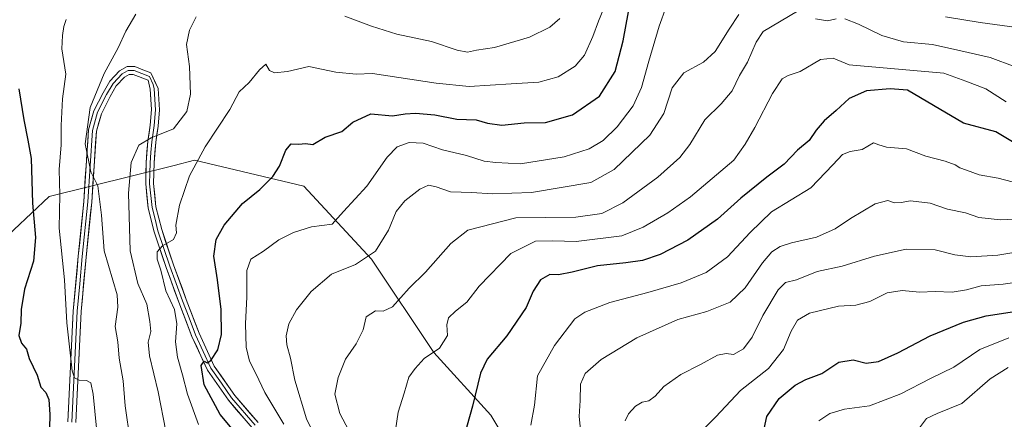
# Model space of a CAD drawing. Units: metres. Extents: x 613926 to 617370, y 4750197 to 4752568.
# Drawn here: x 616038 to 616342, y 4751760 to 4751884 of the extents above; entities that cross this region are included whole.
import ezdxf

# ---------------------------------------------------------------- set-up
doc = ezdxf.new("R2010")
doc.units = ezdxf.units.M
doc.header["$MEASUREMENT"] = 0
for name, color, linetype, lineweight in [('Arbolado forestal CxS', 92, 'Continuous', 0), ('Curva de nivel maestra', 36, 'Continuous', 30), ('Curva de nivel normal', 36, 'Continuous', 0), ('Layer 0', 7, 'Continuous', 0)]:
    doc.layers.add(name, color=color, linetype=linetype, lineweight=lineweight)

# ---------------------------------------------------------------- blocks, each defined once
blk = doc.blocks.new('*U150')
at = {"layer": 'Arbolado forestal CxS', "color": 92, "linetype": 'Continuous', "lineweight": 0}
blk.add_polyline3d([(616203.1187, 4751729.5325, 695.3666), (616183.8445, 4751761.6717, 697.6986), (616166.1771, 4751780.9549, 703.7196), (616146.9039, 4751809.8801, 713.3097), (616126.0235, 4751832.3773, 721.4085), (616092.2937, 4751840.4125, 729.0702), (616085.9587, 4751838.8281, 730.8974), (616047.3205, 4751829.1639, 745.3434), (616020.0147, 4751803.4533, 758.8282)], dxfattribs=at)
blk = doc.blocks.new('*U180')
at = {"layer": 'Curva de nivel normal', "color": 36, "linetype": 'Continuous', "lineweight": 0}
for points in [[(616429, 4751885.45, 710), (616411.44, 4751882.49, 710), (616401.8, 4751880.06, 710), (616378.33, 4751870.89, 710), (616364.96, 4751866.97, 710), (616354.23, 4751867.23, 710), (616345.78, 4751869.22, 710), (616338.06, 4751872.17, 710), (616328.95, 4751874.18, 710), (616320.22, 4751876.15, 710), (616311.3, 4751876.95, 710), (616304.6, 4751878.93, 710), (616297.36, 4751882.47, 710), (616293.12, 4751884.05, 710)], [(616290.5, 4751884.1, 710), (616287.8, 4751883.46, 710), (616284.1, 4751884.08, 710)], [(616278.53, 4751886.48, 710), (616267.95, 4751880.19, 710), (616265.74, 4751876.87, 710), (616263.1, 4751870.72, 710), (616260.61, 4751866.57, 710), (616258.33, 4751861.86, 710), (616254.96, 4751857.82, 710), (616249.93, 4751852.9, 710), (616245.27, 4751845.32, 710), (616242.16, 4751841.23, 710), (616235.36, 4751835.2, 710), (616224.56, 4751827.2, 710), (616218.07, 4751823.95, 710), (616210.1, 4751822.77, 710), (616191.53, 4751822.65, 710), (616184.29, 4751820.73, 710), (616176.68, 4751818.85, 710), (616171.4, 4751814.68, 710), (616163.62, 4751805.82, 710), (616158.6, 4751800.93, 710), (616153.4, 4751795.16, 710), (616150.56, 4751793.79, 710), (616148.2, 4751793.92, 710), (616145.24, 4751792.05, 710), (616144.37, 4751787.96, 710), (616142.24, 4751783.67, 710), (616138.86, 4751778.91, 710), (616136.67, 4751773.25, 710), (616135.65, 4751768.08, 710), (616137.13, 4751762.2, 710), (616142.84, 4751751.42, 710)]]:
    blk.add_polyline3d(points, dxfattribs=at)
blk = doc.blocks.new('*U182')
at = {"layer": 'Curva de nivel normal', "color": 36, "linetype": 'Continuous', "lineweight": 0}
blk.add_polyline3d([(616061.95, 4751757.6, 745), (616061, 4751768.1, 745), (616060.28, 4751771.62, 745), (616058.93, 4751772.4, 745), (616056.64, 4751772.5, 745), (616055.2, 4751773.14, 745), (616054.51, 4751775.32, 745), (616052.8, 4751790.14, 745), (616052.1, 4751803.44, 745), (616050.43, 4751819.37, 745), (616050.61, 4751829.67, 745), (616050.46, 4751837.59, 745), (616051.1, 4751845.2, 745), (616051.04, 4751851.12, 745), (616051.49, 4751859.38, 745), (616052.46, 4751867, 745), (616051.26, 4751874.84, 745), (616051.52, 4751878.97, 745), (616051.87, 4751881.73, 745), (616052.62, 4751883.87, 745)], dxfattribs=at)
blk = doc.blocks.new('*U185')
at = {"layer": 'Curva de nivel normal', "color": 36, "linetype": 'Continuous', "lineweight": 0}
blk.add_polyline3d([(616074.17, 4751885.51, 740), (616071.03, 4751880.24, 740), (616068.69, 4751875.17, 740), (616064.34, 4751867.21, 740), (616060, 4751856.67, 740), (616058.52, 4751845.52, 740), (616060.2, 4751836.86, 740), (616062.39, 4751832.48, 740), (616063.53, 4751823.43, 740), (616064.3, 4751812.43, 740), (616068.34, 4751798.85, 740), (616068.58, 4751794.98, 740), (616067.78, 4751789.06, 740), (616068.62, 4751784.28, 740), (616069.01, 4751779.29, 740), (616070.23, 4751772.22, 740), (616070.8, 4751764.48, 740), (616072.4, 4751753.78, 740)], dxfattribs=at)
blk = doc.blocks.new('*U186')
at = {"layer": 'Curva de nivel normal', "color": 36, "linetype": 'Continuous', "lineweight": 0}
for points in [[(616083.36, 4751756.7, 735), (616081.04, 4751768.84, 735), (616078.36, 4751780.01, 735), (616077.98, 4751784.2, 735), (616078.77, 4751787.54, 735), (616078.47, 4751790.54, 735), (616077.57, 4751795.89, 735), (616074.79, 4751802.29, 735), (616072.41, 4751812.42, 735), (616071.86, 4751830.28, 735), (616072.74, 4751839.66, 735), (616075.1, 4751845.07, 735), (616078.83, 4751847.33, 735), (616085.72, 4751850.1, 735), (616089.88, 4751855.46, 735), (616091.03, 4751860.87, 735), (616090.71, 4751869.33, 735), (616089.76, 4751876.16, 735), (616090.76, 4751880.61, 735), (616092.8, 4751884.74, 735)], [(616138.71, 4751884.96, 735), (616146.9, 4751881.85, 735), (616154.8, 4751879.35, 735), (616165.44, 4751877.12, 735), (616173.45, 4751874.42, 735), (616176.64, 4751873.82, 735), (616179.42, 4751874.39, 735), (616184.93, 4751875.27, 735), (616195.77, 4751878.4, 735), (616202.07, 4751881.48, 735), (616205.08, 4751884.16, 735)]]:
    blk.add_polyline3d(points, dxfattribs=at)
blk = doc.blocks.new('*U200')
at = {"layer": 'Curva de nivel normal', "color": 36, "linetype": 'Continuous', "lineweight": 0}
for points in [[(616131.94, 4751750.2, 715), (616126.86, 4751760.54, 715), (616123.29, 4751772.47, 715), (616121.95, 4751779.26, 715), (616120.73, 4751783.4, 715), (616120.56, 4751786.14, 715), (616121.37, 4751789.86, 715), (616123.78, 4751794.2, 715), (616128.3, 4751799.87, 715), (616134.56, 4751805.2, 715), (616141.97, 4751808.18, 715), (616148.15, 4751812.3, 715), (616152.2, 4751818.85, 715), (616154.53, 4751824.53, 715), (616157.2, 4751827.85, 715), (616161.86, 4751831.5, 715), (616164.53, 4751832.72, 715), (616166.91, 4751832.17, 715), (616171.38, 4751830.63, 715), (616177.91, 4751830.48, 715), (616184.2, 4751830, 715), (616196.36, 4751830.49, 715), (616214.69, 4751833.57, 715), (616221.94, 4751837.51, 715), (616232.96, 4751848.14, 715), (616237.24, 4751854.87, 715), (616239.87, 4751862.78, 715), (616243.42, 4751867.4, 715), (616249.53, 4751870.76, 715), (616253.08, 4751873.97, 715), (616257.4, 4751880.91, 715), (616260.42, 4751885.4, 715)], [(616324.28, 4751884.68, 715), (616334.97, 4751882.92, 715), (616356.12, 4751880.11, 715), (616369.2, 4751880.17, 715), (616378.86, 4751881.99, 715), (616388.53, 4751885.49, 715)]]:
    blk.add_polyline3d(points, dxfattribs=at)
blk = doc.blocks.new('*U202')
at = {"layer": 'Curva de nivel normal', "color": 36, "linetype": 'Continuous', "lineweight": 0}
blk.add_polyline3d([(616119.85, 4751758.88, 720), (616113.98, 4751768.68, 720), (616111.21, 4751774.49, 720), (616109.21, 4751778.28, 720), (616108.24, 4751782.6, 720), (616108.04, 4751789.9, 720), (616108.46, 4751798.25, 720), (616108.43, 4751806.35, 720), (616109.64, 4751809.82, 720), (616113.52, 4751812.28, 720), (616118.34, 4751815.86, 720), (616122.89, 4751818.11, 720), (616128.44, 4751819.82, 720), (616134.82, 4751820.66, 720), (616138.24, 4751824.54, 720), (616145.47, 4751832.38, 720), (616151.73, 4751841.35, 720), (616154.86, 4751844.59, 720), (616158.53, 4751845.92, 720), (616162.86, 4751845.73, 720), (616168.88, 4751843.61, 720), (616176.26, 4751841.84, 720), (616181.79, 4751840.13, 720), (616185.37, 4751839.71, 720), (616192.95, 4751839.29, 720), (616206.43, 4751841.42, 720), (616214.22, 4751843.88, 720), (616218.55, 4751846.53, 720), (616222.85, 4751850.76, 720), (616227.76, 4751857.24, 720), (616230.33, 4751862.87, 720), (616232.6, 4751870.98, 720), (616235.8, 4751881.87, 720), (616238, 4751887.79, 720)], dxfattribs=at)
blk = doc.blocks.new('*U203')
at = {"layer": 'Curva de nivel normal', "color": 36, "linetype": 'Continuous', "lineweight": 0}
blk.add_polyline3d([(616093.44, 4751758.78, 730), (616090.13, 4751768.1, 730), (616088.58, 4751774.06, 730), (616086.98, 4751779.54, 730), (616086.41, 4751784.29, 730), (616086.81, 4751789.87, 730), (616086.05, 4751794.29, 730), (616083.44, 4751800.09, 730), (616081.84, 4751806.43, 730), (616080.72, 4751809.83, 730), (616080.74, 4751812.15, 730), (616082.4, 4751813.94, 730), (616085.8, 4751815.92, 730), (616086.67, 4751818.01, 730), (616086.48, 4751820.36, 730), (616087.67, 4751826.51, 730), (616090.66, 4751835.57, 730), (616095.56, 4751844.58, 730), (616103.16, 4751856.12, 730), (616106.02, 4751861.54, 730), (616109.18, 4751864.39, 730), (616112.32, 4751868.36, 730), (616114.31, 4751870.09, 730), (616115.43, 4751868.12, 730), (616116.98, 4751867.43, 730), (616120.95, 4751867.8, 730), (616127.55, 4751869.32, 730), (616135.95, 4751867.58, 730), (616142.2, 4751867.04, 730), (616147.2, 4751867.23, 730), (616166.9, 4751864.24, 730), (616177.07, 4751863.18, 730), (616190.07, 4751864.05, 730), (616198.68, 4751864.5, 730), (616204.57, 4751866.19, 730), (616209.86, 4751869.48, 730), (616212.71, 4751872.9, 730), (616215.34, 4751878.66, 730), (616217.03, 4751883.41, 730), (616218.67, 4751887.36, 730)], dxfattribs=at)
blk = doc.blocks.new('*U212')
at = {"layer": 'Curva de nivel normal', "color": 36, "linetype": 'Continuous', "lineweight": 0}
blk.add_polyline3d([(616343.03, 4751858.5, 705), (616336.72, 4751862.49, 705), (616330.53, 4751864.86, 705), (616323.7, 4751867.31, 705), (616294.53, 4751869.9, 705), (616289.55, 4751871.91, 705), (616285.63, 4751871.49, 705), (616279.32, 4751867.81, 705), (616275.61, 4751866.56, 705), (616273.78, 4751865.51, 705), (616270.81, 4751861.05, 705), (616265.34, 4751850.53, 705), (616262.37, 4751845.39, 705), (616258.82, 4751840.38, 705), (616245.53, 4751829.09, 705), (616238.53, 4751824.19, 705), (616230.86, 4751819.68, 705), (616224.28, 4751817.1, 705), (616210.2, 4751815.29, 705), (616202.91, 4751815.5, 705), (616197.57, 4751815.37, 705), (616189.97, 4751811.54, 705), (616180.16, 4751801.48, 705), (616176.37, 4751796.52, 705), (616172.84, 4751793.78, 705), (616170.76, 4751791.75, 705), (616170.21, 4751789.6, 705), (616170.45, 4751786.28, 705), (616167.95, 4751782.39, 705), (616163.17, 4751779.12, 705), (616160.38, 4751776.09, 705), (616158.42, 4751773.33, 705), (616157.07, 4751768.46, 705), (616155.2, 4751762.54, 705), (616154.34, 4751757.02, 705)], dxfattribs=at)
blk = doc.blocks.new('*U221')
at = {"layer": 'Curva de nivel normal', "color": 36, "linetype": 'Continuous', "lineweight": 0}
blk.add_polyline3d([(616347.2, 4751833.1, 695), (616340.48, 4751834.86, 695), (616334.63, 4751835.86, 695), (616330.71, 4751837.38, 695), (616328.68, 4751838.02, 695), (616327.28, 4751838.95, 695), (616324.12, 4751840.13, 695), (616318.18, 4751841.62, 695), (616312.18, 4751843.9, 695), (616306.02, 4751844.46, 695), (616303.68, 4751845.15, 695), (616302.05, 4751845.78, 695), (616298.53, 4751843.71, 695), (616294.86, 4751843.07, 695), (616292.42, 4751842.18, 695), (616289.42, 4751838.96, 695), (616282.68, 4751831.83, 695), (616270.51, 4751824.42, 695), (616263.87, 4751818.03, 695), (616256.89, 4751810.6, 695), (616250.31, 4751805.75, 695), (616242.64, 4751802.51, 695), (616232.31, 4751799.49, 695), (616220.53, 4751796.46, 695), (616212.89, 4751793.43, 695), (616209.75, 4751791.37, 695), (616203.49, 4751783.12, 695), (616198.21, 4751773.76, 695), (616197.28, 4751764.71, 695), (616196.2, 4751758.58, 695)], dxfattribs=at)
blk = doc.blocks.new('*U229')
at = {"layer": 'Curva de nivel normal', "color": 36, "linetype": 'Continuous', "lineweight": 0}
blk.add_polyline3d([(616343.63, 4751776.39, 665), (616338.1, 4751772.87, 665), (616329.31, 4751765.22, 665), (616321.65, 4751762.11, 665), (616318.43, 4751760.63, 665), (616316.18, 4751757.72, 665), (616313.82, 4751753.54, 665), (616308.6, 4751748.46, 665), (616306.35, 4751745.5, 665), (616307.16, 4751742.28, 665), (616310.85, 4751734.62, 665), (616311.5, 4751728.7, 665), (616311.78, 4751723.33, 665), (616311.89, 4751716.29, 665), (616313.24, 4751711.89, 665), (616315.3, 4751709.22, 665), (616326.26, 4751699.65, 665), (616333.44, 4751695.3, 665), (616341.18, 4751690.57, 665), (616345.11, 4751687.4, 665)], dxfattribs=at)
blk = doc.blocks.new('*U231')
at = {"layer": 'Curva de nivel normal', "color": 36, "linetype": 'Continuous', "lineweight": 0}
blk.add_polyline3d([(616211.8, 4751754.25, 690), (616211.13, 4751761.18, 690), (616211.39, 4751766.2, 690), (616211.51, 4751771.26, 690), (616212.98, 4751774.5, 690), (616217.86, 4751778.86, 690), (616228.86, 4751785.58, 690), (616241.53, 4751791.2, 690), (616250.53, 4751793.7, 690), (616257.75, 4751796.54, 690), (616262.4, 4751800.99, 690), (616267.75, 4751808.66, 690), (616270.65, 4751812.1, 690), (616273.16, 4751813.74, 690), (616276.7, 4751814.92, 690), (616284.4, 4751816.65, 690), (616290.16, 4751819.24, 690), (616294.87, 4751822.44, 690), (616302.52, 4751826.92, 690), (616306.4, 4751827.94, 690), (616308.53, 4751827.26, 690), (616310.53, 4751827.31, 690), (616313.45, 4751827.89, 690), (616319.56, 4751827.14, 690), (616324.86, 4751825.27, 690), (616330.48, 4751824.13, 690), (616334.6, 4751822.76, 690), (616341.2, 4751822.04, 690), (616356.86, 4751822.74, 690)], dxfattribs=at)
blk = doc.blocks.new('*U234')
at = {"layer": 'Curva de nivel normal', "color": 36, "linetype": 'Continuous', "lineweight": 0}
blk.add_polyline3d([(616347.75, 4751802.97, 680), (616342.08, 4751802.15, 680), (616335.25, 4751801.56, 680), (616330.75, 4751800.33, 680), (616326.3, 4751799.64, 680), (616321.05, 4751799.89, 680), (616316.24, 4751799.65, 680), (616310.88, 4751800.14, 680), (616306.25, 4751799.43, 680), (616300.88, 4751796.81, 680), (616296.53, 4751795.62, 680), (616291.2, 4751795.36, 680), (616282.2, 4751793.13, 680), (616278.53, 4751790.96, 680), (616276.54, 4751787.55, 680), (616274.22, 4751781.96, 680), (616269.54, 4751776.1, 680), (616260.88, 4751769.26, 680), (616253.28, 4751761.08, 680), (616248.22, 4751756.04, 680)], dxfattribs=at)
blk = doc.blocks.new('*U244')
at = {"layer": 'Curva de nivel maestra', "color": 36, "linetype": 'Continuous', "lineweight": 30}
blk.add_polyline3d([(616105.96, 4751754.96, 725), (616100.21, 4751761.88, 725), (616095.24, 4751771, 725), (616094.29, 4751776.96, 725), (616095.22, 4751778.31, 725), (616096.21, 4751777.81, 725), (616097.3, 4751778.49, 725), (616099.48, 4751781.87, 725), (616100.6, 4751786.56, 725), (616100.48, 4751794.3, 725), (616099.34, 4751803.43, 725), (616098.21, 4751810.74, 725), (616098.97, 4751815.9, 725), (616101.41, 4751820.3, 725), (616107.13, 4751827.02, 725), (616112.42, 4751831.41, 725), (616116.49, 4751835.42, 725), (616118.56, 4751838.62, 725), (616120.43, 4751843.55, 725), (616122.16, 4751845.51, 725), (616124.44, 4751845.4, 725), (616126.53, 4751845.53, 725), (616128.81, 4751845.3, 725), (616132.64, 4751847.5, 725), (616137.81, 4751849.33, 725), (616141.17, 4751852.13, 725), (616146.69, 4751854.72, 725), (616153.44, 4751854.12, 725), (616157.36, 4751854.7, 725), (616160.51, 4751854.98, 725), (616166.52, 4751854.4, 725), (616173.26, 4751853.07, 725), (616179.22, 4751852.88, 725), (616182.75, 4751851.88, 725), (616187.2, 4751851.27, 725), (616194.14, 4751851.95, 725), (616200.72, 4751852.05, 725), (616209.07, 4751854.48, 725), (616217.37, 4751860.19, 725), (616222.16, 4751867.85, 725), (616224.73, 4751877.3, 725), (616227.07, 4751890.23, 725)], dxfattribs=at)
blk = doc.blocks.new('*U245')
at = {"layer": 'Curva de nivel maestra', "color": 36, "linetype": 'Continuous', "lineweight": 30}
blk.add_polyline3d([(616038.01, 4751862.52, 750), (616039.5, 4751852.85, 750), (616040.79, 4751846.63, 750), (616041.84, 4751840.96, 750), (616042.17, 4751827.13, 750), (616043.14, 4751816.54, 750), (616042.56, 4751809.2, 750), (616039.74, 4751800.54, 750), (616038.71, 4751794.28, 750), (616038.59, 4751790.08, 750), (616037.97, 4751786.26, 750), (616038.76, 4751783.92, 750), (616040.38, 4751782.05, 750), (616041.16, 4751779.17, 750), (616043.65, 4751773.99, 750), (616044.8, 4751770.3, 750), (616046.33, 4751768.65, 750), (616047.27, 4751766.44, 750), (616047.56, 4751761.84, 750), (616047.31, 4751753.41, 750)], dxfattribs=at)
blk = doc.blocks.new('*U247')
at = {"layer": 'Curva de nivel maestra', "color": 36, "linetype": 'Continuous', "lineweight": 30}
blk.add_polyline3d([(616346.51, 4751845.19, 700), (616339.81, 4751849.15, 700), (616329.83, 4751851.83, 700), (616320.55, 4751857.36, 700), (616312.53, 4751862.03, 700), (616307.17, 4751862.48, 700), (616299.84, 4751861.86, 700), (616294.45, 4751859.5, 700), (616290.51, 4751855.74, 700), (616286.82, 4751852.62, 700), (616284.35, 4751849.74, 700), (616282.15, 4751846.54, 700), (616278.53, 4751843.5, 700), (616274.41, 4751839.17, 700), (616269.04, 4751835.13, 700), (616261.08, 4751828.68, 700), (616253.86, 4751822.18, 700), (616244.67, 4751815.75, 700), (616236.08, 4751811.26, 700), (616230.67, 4751809.45, 700), (616225.53, 4751808.66, 700), (616216.79, 4751807.83, 700), (616208.89, 4751805.79, 700), (616204.71, 4751805.04, 700), (616201.98, 4751805.07, 700), (616199.14, 4751803.49, 700), (616196.92, 4751799.99, 700), (616194.73, 4751794.9, 700), (616188.79, 4751786.2, 700), (616182.69, 4751778.93, 700), (616180.62, 4751774.57, 700), (616178.18, 4751764.41, 700), (616174.87, 4751752.66, 700)], dxfattribs=at)

msp = doc.modelspace()

# ---------------------------------------------------------------- linework, layer by layer
at = {"layer": 'Arbolado forestal CxS', "color": 92, "linetype": 'Continuous', "lineweight": 0}
for points in [[(616020.01, 4751803.45, 758.83), (616047.32, 4751829.16, 745.34), (616085.96, 4751838.83, 730.9), (616092.29, 4751840.41, 729.07), (616126.02, 4751832.38, 721.41), (616146.9, 4751809.88, 713.31), (616166.18, 4751780.95, 703.72), (616183.84, 4751761.67, 697.7), (616203.12, 4751729.53, 695.37)], [(616203.12, 4751729.53, 695.37), (616183.84, 4751761.67, 697.7), (616166.18, 4751780.95, 703.72), (616146.9, 4751809.88, 713.31), (616126.02, 4751832.38, 721.41), (616092.29, 4751840.41, 729.07), (616085.96, 4751838.83, 730.9), (616047.32, 4751829.16, 745.34), (616020.01, 4751803.45, 758.83)], [(616203.12, 4751729.53, 695.37), (616183.84, 4751761.67, 697.7), (616166.18, 4751780.95, 703.72), (616146.9, 4751809.88, 713.31), (616126.02, 4751832.38, 721.41), (616092.29, 4751840.41, 729.07), (616085.96, 4751838.83, 730.9), (616047.32, 4751829.16, 745.34), (616020.01, 4751803.45, 758.83)]]:
    msp.add_polyline3d(points, dxfattribs=at)
at = {"layer": 'Curva de nivel maestra', "color": 36, "linetype": 'Continuous', "lineweight": 30}
msp.add_polyline3d([(616267.29, 4751753.11, 675), (616269.09, 4751761.25, 675), (616272.91, 4751766.82, 675), (616277.86, 4751770.9, 675), (616281.13, 4751772.62, 675), (616286.08, 4751774.48, 675), (616291.3, 4751778.04, 675), (616295.77, 4751778.77, 675), (616299.77, 4751777.69, 675), (616303.52, 4751778.18, 675), (616309.57, 4751780.85, 675), (616319.5, 4751786.11, 675), (616329.87, 4751790.37, 675), (616336.84, 4751792.3, 675), (616361.07, 4751796.06, 675)], dxfattribs=at)
at = {"layer": 'Curva de nivel normal', "color": 36, "linetype": 'Continuous', "lineweight": 0}
for points in [[(616225.31, 4751759.91, 685), (616226.33, 4751762.01, 685), (616228.45, 4751764.42, 685), (616230.54, 4751765.68, 685), (616232.58, 4751766.11, 685), (616234.54, 4751767.55, 685), (616237.2, 4751770.49, 685), (616242.53, 4751774.24, 685), (616248.53, 4751777.31, 685), (616253.86, 4751780.16, 685), (616256.54, 4751780.66, 685), (616258.81, 4751780.4, 685), (616261.86, 4751782.09, 685), (616264.58, 4751785.72, 685), (616267.86, 4751792.42, 685), (616272.57, 4751800.34, 685), (616274.84, 4751802.6, 685), (616278.21, 4751803.47, 685), (616284.58, 4751806.05, 685), (616292.38, 4751807.69, 685), (616302.34, 4751810.77, 685), (616312.12, 4751812.98, 685), (616321.08, 4751812.76, 685), (616327.18, 4751811.18, 685), (616332.04, 4751810.54, 685), (616340.44, 4751811.08, 685), (616349.84, 4751812.58, 685)], [(616285.13, 4751759.92, 670), (616288.48, 4751762.15, 670), (616293.02, 4751763.46, 670), (616300.82, 4751764.57, 670), (616310.47, 4751768.19, 670), (616319.61, 4751772.95, 670), (616326.8, 4751776.52, 670), (616334.86, 4751781.91, 670), (616343.86, 4751785.55, 670)]]:
    msp.add_polyline3d(points, dxfattribs=at)
at = {"layer": 'Layer 0', "linetype": 'Continuous', "lineweight": 0}
for points in [[(616053.12, 4751759.57), (616053.94, 4751776.69), (616054.79, 4751793.81), (616056.35, 4751810.73), (616058.05, 4751827.67), (616058.77, 4751838.73), (616059.53, 4751849.81), (616061.19, 4751855.66), (616064.01, 4751861.27), (616066.09, 4751864.88), (616069.13, 4751868.05), (616071.46, 4751869.34), (616073.8, 4751869.33), (616076.29, 4751868.37), (616078.79, 4751867.41), (616081.03, 4751862.55), (616081.41, 4751856.02), (616081.02, 4751850.97), (616080.26, 4751845.97), (616079.78, 4751839.57), (616079.62, 4751833.17), (616080.35, 4751826.06), (616082.12, 4751818.96), (616085.78, 4751808.05), (616089.73, 4751797.39), (616093.68, 4751786.93), (616098.37, 4751776.79), (616104.67, 4751767.76), (616111.88, 4751759.38)], [(616054.35, 4751759.49), (616055.17, 4751776.63), (616055.59, 4751785.17), (616056.01, 4751793.73), (616056.79, 4751802.19), (616057.57, 4751810.62), (616059.27, 4751827.57), (616059.99, 4751838.65), (616060.74, 4751849.6), (616062.34, 4751855.22), (616065.09, 4751860.69), (616067.08, 4751864.14), (616069.89, 4751867.07), (616070.61, 4751867.47), (616071.77, 4751868.11), (616072.94, 4751868.11), (616073.57, 4751868.11), (616078.35, 4751866.27), (616079.47, 4751863.84), (616079.81, 4751862.48), (616080.19, 4751856.03), (616079.81, 4751851.11), (616079.05, 4751846.11), (616078.8, 4751842.83), (616078.56, 4751839.63), (616078.48, 4751836.43), (616078.4, 4751833.12), (616079.14, 4751825.85), (616080.06, 4751822.17), (616080.94, 4751818.62), (616084.63, 4751807.64), (616086.61, 4751802.3), (616088.59, 4751796.97), (616090.56, 4751791.74), (616092.55, 4751786.46), (616097.31, 4751776.18), (616100.55, 4751771.52), (616103.7, 4751767.01), (616110.97, 4751758.56)], [(616110.06, 4751757.73), (616102.73, 4751766.25), (616096.24, 4751775.56), (616091.42, 4751785.98), (616087.44, 4751796.54), (616083.47, 4751807.23), (616079.76, 4751818.28), (616077.93, 4751825.64), (616077.17, 4751833.07), (616077.33, 4751839.69), (616077.83, 4751846.25), (616078.59, 4751851.25), (616078.96, 4751856.04), (616078.59, 4751862.4), (616077.91, 4751865.12), (616073.34, 4751866.88), (616072.08, 4751866.88), (616070.64, 4751866.09), (616068.06, 4751863.4), (616066.16, 4751860.1), (616063.48, 4751854.77), (616061.95, 4751849.39), (616061.21, 4751838.57), (616060.49, 4751827.46), (616058.79, 4751810.5), (616057.23, 4751793.64), (616056.39, 4751776.57), (616055.57, 4751759.41)]]:
    msp.add_lwpolyline(points, dxfattribs=at)
for points in [[(616053.12, 4751759.57, 747.07), (616053.33, 4751763.85, 746.52), (616053.53, 4751768.13, 746.32), (616053.74, 4751772.41, 746.28), (616053.94, 4751776.69, 745.66), (616054.15, 4751780.97, 745.03), (616054.37, 4751785.25, 744.52), (616054.58, 4751789.53, 744.05), (616054.79, 4751793.81, 743.76), (616055.18, 4751798.04, 743.08), (616055.57, 4751802.27, 742.65), (616055.96, 4751806.5, 742.21), (616056.35, 4751810.73, 741.61), (616056.78, 4751814.97, 741.07), (616057.2, 4751819.2, 740.83), (616057.63, 4751823.44, 740.52), (616058.05, 4751827.67, 740.44), (616058.29, 4751831.36, 740.43), (616058.53, 4751835.04, 740.41), (616058.77, 4751838.73, 740.32), (616059.02, 4751842.42, 740.03), (616059.28, 4751846.12, 739.76), (616059.53, 4751849.81, 739.59), (616060.36, 4751852.74, 739.25), (616061.19, 4751855.66, 738.92), (616062.6, 4751858.47, 738.73), (616064.01, 4751861.27, 739.1), (616066.09, 4751864.88, 738.66), (616069.13, 4751868.05, 738.47), (616071.46, 4751869.34, 738.21), (616073.8, 4751869.33, 738.06), (616076.29, 4751868.37, 737.87), (616078.79, 4751867.41, 737.66), (616079.91, 4751864.98, 737.35), (616081.03, 4751862.55, 737), (616081.22, 4751859.29, 736.56), (616081.41, 4751856.02, 736.06), (616081.22, 4751853.5, 735.71), (616081.02, 4751850.97, 735.35), (616080.64, 4751848.47, 735.01), (616080.26, 4751845.97, 734.62), (616080.02, 4751842.77, 734.1), (616079.78, 4751839.57, 733.61), (616079.7, 4751836.37, 733.09), (616079.62, 4751833.17, 732.56), (616079.99, 4751829.62, 732.06), (616080.35, 4751826.06, 731.61), (616081.24, 4751822.51, 731.09), (616082.12, 4751818.96, 730.46), (616083.34, 4751815.32, 729.97), (616084.56, 4751811.69, 729.61), (616085.78, 4751808.05, 729.11), (616087.1, 4751804.5, 728.41), (616088.41, 4751800.94, 728.17), (616089.73, 4751797.39, 727.94), (616091.05, 4751793.9, 727.46), (616092.36, 4751790.42, 726.58), (616093.68, 4751786.93, 726), (616095.24, 4751783.55, 725.56), (616096.81, 4751780.17, 725.16), (616098.37, 4751776.79, 724.61), (616100.47, 4751773.78, 724.05), (616102.57, 4751770.77, 723.52), (616104.67, 4751767.76, 723.13), (616107.07, 4751764.97, 722.62), (616109.48, 4751762.17, 722.12), (616111.88, 4751759.38, 721.7)], [(616110.06, 4751757.73, 721.87), (616107.62, 4751760.57, 722.06), (616105.17, 4751763.41, 722.68), (616102.73, 4751766.25, 723.16), (616100.57, 4751769.35, 723.69), (616098.4, 4751772.46, 724.15), (616096.24, 4751775.56, 724.75), (616094.63, 4751779.03, 725.31), (616093.03, 4751782.51, 725.61), (616091.42, 4751785.98, 726.06), (616090.09, 4751789.5, 727.46), (616088.77, 4751793.02, 728.52), (616087.44, 4751796.54, 728.6), (616086.12, 4751800.1, 728.56), (616084.79, 4751803.67, 729.02), (616083.47, 4751807.23, 729.59), (616082.23, 4751810.91, 729.82), (616081, 4751814.6, 730.23), (616079.76, 4751818.28, 730.94), (616078.85, 4751821.96, 731.41), (616077.93, 4751825.64, 731.76), (616077.55, 4751829.36, 732.08), (616077.17, 4751833.07, 732.54), (616077.25, 4751836.38, 733.09), (616077.33, 4751839.69, 733.65), (616077.58, 4751842.97, 734.16), (616077.83, 4751846.25, 734.78), (616078.21, 4751848.75, 735.23), (616078.59, 4751851.25, 735.63), (616078.96, 4751856.04, 736.32), (616078.78, 4751859.22, 736.77), (616078.59, 4751862.4, 737.16), (616077.91, 4751865.12, 737.49), (616073.34, 4751866.88, 737.95), (616072.08, 4751866.88, 738.04), (616070.64, 4751866.09, 738.15), (616068.06, 4751863.4, 738.18), (616066.16, 4751860.1, 738.41), (616064.82, 4751857.44, 738.52), (616063.48, 4751854.77, 738.62), (616062.72, 4751852.08, 738.7), (616061.95, 4751849.39, 738.85), (616061.7, 4751845.78, 739.06), (616061.46, 4751842.18, 739.33), (616061.21, 4751838.57, 739.71), (616060.97, 4751834.87, 739.98), (616060.73, 4751831.16, 740.16), (616060.49, 4751827.46, 740.31), (616060.07, 4751823.22, 740.5), (616059.64, 4751818.98, 740.79), (616059.22, 4751814.74, 741.07), (616058.79, 4751810.5, 741.41), (616058.4, 4751806.29, 741.68), (616058.01, 4751802.07, 741.86), (616057.62, 4751797.86, 742.13), (616057.23, 4751793.64, 742.53), (616057.02, 4751789.37, 743), (616056.81, 4751785.11, 743.57), (616056.6, 4751780.84, 744.11), (616056.39, 4751776.57, 744.63), (616056.19, 4751772.28, 745.18), (616055.98, 4751767.99, 745.69), (616055.78, 4751763.7, 746.09), (616055.57, 4751759.41, 746.56)]]:
    msp.add_polyline3d(points, dxfattribs=at)

# ---------------------------------------------------------------- block references
at = {"layer": 'Arbolado forestal CxS', "color": 92, "linetype": 'Continuous', "lineweight": 0}
msp.add_blockref('*U150', (0, 0), dxfattribs=at)
at = {"layer": 'Curva de nivel maestra', "color": 36, "linetype": 'Continuous', "lineweight": 30}
for name in ['*U247', '*U244', '*U245']:
    msp.add_blockref(name, (0, 0), dxfattribs=at)
at = {"layer": 'Curva de nivel normal', "color": 36, "linetype": 'Continuous', "lineweight": 0}
for name in ['*U231', '*U221', '*U212', '*U180', '*U200', '*U202', '*U203', '*U186', '*U185', '*U182', '*U234', '*U229']:
    msp.add_blockref(name, (0, 0), dxfattribs=at)

doc.saveas('drawing.dxf')
